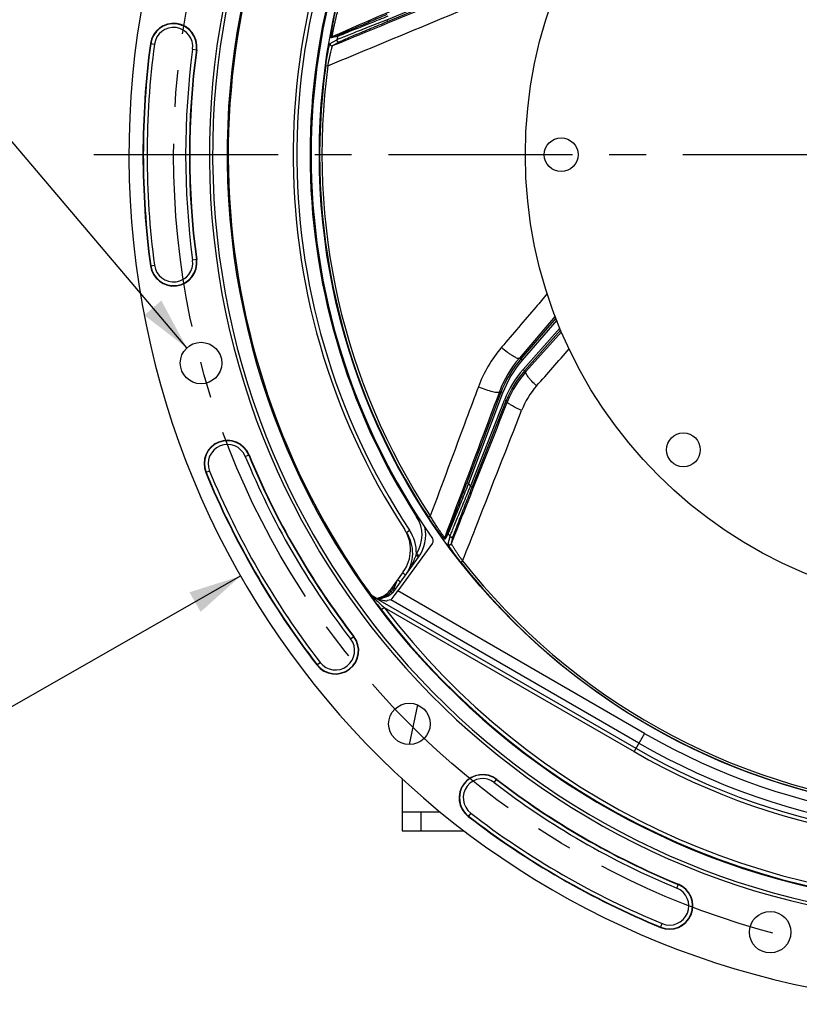
# Model space of a CAD drawing. Units: millimetres. Extents: x 0 to 594, y 0 to 420.
# Drawn here: x 402 to 454, y 204 to 270 of the extents above; entities that cross this region are included whole.
import ezdxf
from ezdxf.enums import TextEntityAlignment as Align

# ---------------------------------------------------------------- set-up
doc = ezdxf.new("R2010")
doc.units = ezdxf.units.MM
doc.header["$LTSCALE"] = 32.67
doc.linetypes.add('CENTER', pattern=[0.6, 0.375, -0.075, 0.075, -0.075])
doc.layers.get('0').update_dxf_attribs({"linetype": 'CONTINUOUS'})
for name, color, linetype in [('7_ALL_FEATURES', 7, 'CONTINUOUS'), ('DEFAULT_1', 7, 'CENTER'), ('SOLIDES', 7, 'CONTINUOUS')]:
    doc.layers.add(name, color=color, linetype=linetype)
doc.styles.get("Standard").update_dxf_attribs({"font": 'txt', "width": 0.85})
doc.styles.add('TEXTSTYLE_5', font='gdt', dxfattribs={"width": 0.85})
doc.styles.add('TEXTSTYLE_6', font='txt', dxfattribs={"width": 0.6})
doc.dimstyles.new('DIMSTYLE_6', dxfattribs={"dimtxt": 3.5, "dimasz": 3.5, "dimexe": 0.18, "dimexo": 0.0625, "dimgap": 0.09, "dimtad": 1, "dimtih": 1, "dimtoh": 1, "dimdec": 4, "dimlfac": 4, "dimdsep": 46, "dimtxsty": 'STANDARD', "dimblk": '_FILLED', "dimblk1": '_FILLED', "dimblk2": '_FILLED', "dimcen": 0.09, "dimclrt": 5, "dimadec": 0, "dimazin": 0, "dimtol": 1, "dimtm": 0.127, "dimtfac": 0.6, "dimtdec": 4, "dimtofl": 0, "dimtmove": 0, "dimatfit": 3, "dimldrblk": '_FILLED', "dimfxl": 1, "dimtolj": 1, "dimarcsym": 0})
doc.dimstyles.new('DIMSTYLE_9', dxfattribs={"dimtxt": 3.5, "dimasz": 3.5, "dimexe": 0.18, "dimexo": 0.0625, "dimgap": 0.09, "dimtad": 1, "dimtih": 1, "dimtoh": 1, "dimdec": 1, "dimlfac": 4, "dimdsep": 46, "dimtxsty": 'STANDARD', "dimblk": '_FILLED', "dimblk1": '_FILLED', "dimblk2": '_FILLED', "dimcen": 0.09, "dimclrt": 5, "dimadec": 0, "dimazin": 0, "dimtfac": 1, "dimtdec": 1, "dimtofl": 0, "dimtmove": 0, "dimatfit": 3, "dimldrblk": '_FILLED', "dimfxl": 1, "dimtolj": 1, "dimarcsym": 0})
doc.dimstyles.get("Standard").update_dxf_attribs({"dimtxt": 3.5, "dimasz": 3.5, "dimexe": 0.18, "dimexo": 0.0625, "dimgap": 0.09, "dimtad": 1, "dimdec": 4, "dimdsep": 46, "dimtxsty": 'STANDARD', "dimblk": '_FILLED', "dimblk1": '_FILLED', "dimblk2": '_FILLED', "dimcen": 0.09, "dimclrt": 5, "dimadec": 0, "dimazin": 0, "dimtol": 1, "dimtp": 0.0001, "dimtm": 0.0001, "dimtfac": 1, "dimtdec": 4, "dimtofl": 0, "dimtmove": 0, "dimatfit": 3, "dimldrblk": '_FILLED', "dimfxl": 1, "dimtolj": 1, "dimarcsym": 0})

# ---------------------------------------------------------------- blocks, each defined once
blk = doc.blocks.new('_FILLED')
at = {"color": 0, "linetype": 'BYBLOCK'}
blk.add_solid([(0, 0), (-1, 0.214), (-1, -0.214)], dxfattribs=at)
blk = doc.blocks.new('*D19')
at = {"color": 2, "linetype": 'CONTINUOUS'}
for p, q in [((373.979, 279.507), (335.502, 279.507)), ((375.779, 279.507), (373.979, 279.507)), ((415.893, 271.087), (375.779, 279.507))]:
    blk.add_line(p, q, dxfattribs=at)
at = {"color": 2, "linetype": 'CONTINUOUS', "xscale": 3.5, "yscale": 3.5, "zscale": 3.5, "rotation": 348.144924251}
blk.add_blockref('_FILLED', (415.893, 271.087), dxfattribs=at)
at = {"color": 5, "linetype": 'CONTINUOUS', "style": 'TEXTSTYLE_6', "width": 0.6}
for s, p in [(' 0', (364.739, 283.357)), ('-0,127', (369.779, 280.557))]:
    blk.add_text(s, height=2.1, dxfattribs=at).set_placement(p, align=Align.RIGHT)
at = {"color": 5, "linetype": 'CONTINUOUS', "width": 0.85}
blk.add_text('409,58', height=3.5, dxfattribs=at).set_placement((362.219, 281.257), align=Align.RIGHT)
at = {"color": 5, "linetype": 'CONTINUOUS', "style": 'TEXTSTYLE_5'}
blk.add_text('n', height=3.5, dxfattribs=at).set_placement((344.369, 281.257), align=Align.RIGHT)
blk = doc.blocks.new('*D30')
at = {"color": 2, "linetype": 'CONTINUOUS'}
for p, q in [((416.888, 232.528), (393.748, 219.315)), ((391.948, 219.315), (364.006, 219.315)), ((393.748, 219.315), (391.948, 219.315))]:
    blk.add_line(p, q, dxfattribs=at)
at = {"color": 2, "linetype": 'CONTINUOUS', "xscale": 3.5, "yscale": 3.5, "zscale": 3.5, "rotation": 29.7257254688}
blk.add_blockref('_FILLED', (416.888, 232.528), dxfattribs=at)
at = {"color": 5, "linetype": 'CONTINUOUS', "insert": (387.748, 223.69), "char_height": 3.5, "width": 19.54167, "attachment_point": 3, "line_spacing_factor": 0.9, "style": 'TEXTSTYLE_5'}
blk.add_mtext('{\\Fgdt;n}\\Ftxt;452,4', dxfattribs=at)

msp = doc.modelspace()

# ---------------------------------------------------------------- linework, layer by layer
at = {"color": 9, "linetype": 'CONTINUOUS'}
for p, q in [((426.616271, 269.556424), (432.327207, 271.921971)), ((426.616271, 269.556424), (426.664105, 269.440943)), ((422.835619, 267.964415), (423.288711, 268.225288)), ((423.329205, 268.447846), (422.918375, 268.340108)), ((423.402491, 268.53997), (422.991754, 268.432739)), ((423.00649, 267.827854), (423.459414, 268.087782)), ((410.873766, 267.96347), (411.145373, 267.927037)), ((413.686445, 267.586181), (413.958051, 267.549748)), ((422.546521, 266.50957), (422.695949, 266.489141)), ((410.873766, 253.174748), (411.145373, 253.211181)), ((413.958051, 253.58847), (413.686445, 253.552037)), ((437.919047, 249.559151), (435.626928, 246.895614)), ((435.689391, 246.27011), (438.133079, 249.032197)), ((435.532211, 246.977177), (435.43858, 247.032771)), ((435.626928, 246.895614), (435.532184, 246.977146)), ((435.689391, 246.27011), (435.783006, 246.187285)), ((435.87754, 246.12939), (435.78303, 246.187312)), ((434.317548, 244.690383), (432.048222, 238.680518)), ((434.200599, 244.734503), (434.11096, 244.787728)), ((434.317548, 244.690383), (434.200612, 244.734538)), ((432.176371, 238.48302), (434.441888, 244.23437)), ((434.441888, 244.23437), (434.558186, 244.188559)), ((434.650029, 244.132238), (434.558171, 244.188523)), ((417.186395, 240.490046), (417.439829, 240.594297)), ((414.815334, 239.5147), (414.561899, 239.410448)), ((432.048222, 238.680518), (431.931286, 238.724673)), ((432.176371, 238.48302), (432.292668, 238.437209)), ((428.596623, 236.467393), (428.657371, 236.506544)), ((429.378218, 236.437834), (429.504152, 236.52082)), ((427.922254, 235.432634), (428.126547, 235.567523)), ((430.675067, 235.465132), (430.466881, 235.095184)), ((430.690427, 235.34842), (430.48254, 234.978052)), ((430.695305, 234.657544), (430.822392, 235.164689)), ((430.912235, 234.685595), (431.039887, 235.191963)), ((431.541008, 233.438965), (431.659505, 233.532263)), ((427.660555, 232.732789), (427.686673, 232.71378)), ((425.41037, 231.421932), (425.42965, 231.443844)), ((427.017227, 231.640666), (427.087545, 231.73745)), ((427.068024, 231.751834), (427.087545, 231.73745)), ((443.771859, 222.053223), (427.33982, 231.535777)), ((425.607099, 231.142281), (425.596727, 231.156877)), ((425.687663, 231.119681), (425.703444, 231.106161)), ((425.703412, 231.106154), (425.722588, 231.139383)), ((425.722333, 231.13953), (425.742114, 231.160952)), ((425.722333, 231.13953), (443.196235, 221.055741)), ((443.39705, 221.403726), (426.885408, 230.932217)), ((426.239875, 230.286061), (426.438725, 230.43752)), ((426.438725, 230.43752), (443.071299, 220.839242)), ((424.203467, 228.33612), (424.420468, 228.503475)), ((421.95626, 226.603039), (422.173262, 226.770394)), ((443.771859, 222.053223), (443.071299, 220.839242)), ((433.765508, 218.774079), (433.918159, 218.972015)), ((433.932863, 218.99108), (433.91816, 218.972014)), ((432.199782, 216.743874), (432.032427, 216.526873)), ((445.919433, 211.757007), (446.023685, 212.010441)), ((444.839836, 209.132512), (444.944087, 209.385946))]:
    msp.add_line(p, q, dxfattribs=at)
at = {"color": 7, "linetype": 'CONTINUOUS'}
for p, q in [((426.664105, 269.440943), (432.375005, 271.806476)), ((437.868481, 249.692019), (435.532211, 246.977177)), ((435.78303, 246.187312), (438.186299, 248.903714)), ((434.200599, 244.734503), (431.931286, 238.724673)), ((432.292668, 238.437209), (434.558171, 244.188523)), ((429.655053, 234.722423), (427.33982, 231.535777)), ((427.117049, 231.565396), (428.723456, 233.776426)), ((427.7118, 232.809327), (426.804063, 231.559933)), ((425.615412, 231.130602), (425.607099, 231.142281)), ((425.742114, 231.160952), (425.794875, 231.130505)), ((425.925559, 230.704506), (425.907547, 230.728853)), ((425.946676, 231.04716), (426.127593, 231.050318)), ((426.01574, 231.005524), (426.405715, 230.901073)), ((426.885408, 230.932217), (426.668116, 230.886007)), ((428.654995, 223.950255), (428.096111, 221.305562)), ((427.623497, 216.819109), (430.172941, 216.819109)), ((427.623497, 216.819109), (427.623497, 215.569109)), ((428.873497, 216.819109), (428.873497, 215.569109)), ((427.623497, 215.569109), (431.769896, 215.569109))]:
    msp.add_line(p, q, dxfattribs=at)
for centre, radius in [((465.998497, 260.569109), 30.1625), ((438.217247, 260.569109), 1.125), ((414.246606, 246.702232), 1.379582), ((446.354187, 240.924799), 1.125), ((428.113483, 222.684095), 1.379582), ((452.131619, 208.817218), 1.379582)]:
    msp.add_circle(centre, radius, dxfattribs=at)
for centre, radius, start, end in [((465.998497, 260.569109), 56.552365, 96.21583837, 83.78416163), ((465.998497, 260.569109), 51.1975, 93.6877899, 86.3122101), ((465.998497, 260.569109), 50.980999, 93.71084488, 86.28915512), ((465.998497, 260.569109), 50.015273, 94.04934924, 85.95065076), ((465.998497, 260.569109), 49.941089, 148.90253619, 215.67539576), ((465.998497, 260.569109), 45.625, 145.83827307, 213.11302242), ((465.998497, 260.569109), 44.427365, 144.88422261, 215.11577739), ((412.415909, 267.756609), 1.555954, 352.36002197, 172.36002197), ((465.998497, 260.569109), 55.618454, 172.36002197, 187.63997803), ((465.998497, 260.569109), 52.506546, 172.36002197, 187.63997803), ((412.415909, 253.381609), 1.555954, 187.63997803, 7.63997803), ((416.000864, 240.002373), 1.555954, 22.36002197, 202.36002197), ((465.998497, 260.569109), 52.506546, 202.36002197, 217.63997803), ((465.998497, 260.569109), 55.618454, 202.36002197, 217.63997803), ((425.689258, 234.27879), 2.5, 324, 33.11302242), ((425.835904, 234.055306), 2.5, 323.99081501, 33.43119525), ((426.700934, 235.245917), 2.5, 323.99919677, 12.44278518), ((429.452918, 234.869346), 0.24989, 323.98824766, 35.12752973), ((425.792791, 232.294665), 1.25, 276.32051643, 324), ((426.105778, 232.300128), 1.25, 271, 324), ((426.241448, 232.026117), 0.998922, 235.90557183, 240.00844238), ((456.9076, 253.649472), 38.553318, 216.5232495, 217.30102232), ((423.188364, 227.553257), 1.555954, 217.63997803, 37.63997803), ((432.982645, 217.758977), 1.555954, 52.36002197, 232.36002197), ((465.998497, 260.569109), 52.506546, 232.36002197, 247.63997803), ((465.998497, 260.569109), 55.618454, 232.36002197, 247.63997803), ((445.43176, 210.571477), 1.555954, 247.63997803, 67.63997803)]:
    msp.add_arc(centre, radius, start, end, dxfattribs=at)
at = {"color": 9, "linetype": 'CONTINUOUS'}
for centre, radius, start, end in [((466.003749, 260.569118), 45.384604, 145.51753626, 213.4275938), ((465.993725, 260.569109), 44.490852, 147.19899507, 212.80100493), ((412.415909, 267.756609), 1.531877, 352.36002197, 172.36002197), ((412.415909, 267.756609), 1.281887, 352.36002197, 172.36002197), ((423.041246, 268.318158), 0.124816, 113.36193549, 169.87121918), ((465.998497, 260.569109), 43.390586, 169.53836487, 169.83707057), ((423.451983, 268.425387), 0.124814, 113.361005, 169.6338136), ((465.998497, 260.569109), 55.594377, 172.36002197, 187.63997803), ((465.998497, 260.569109), 55.344417, 172.36002197, 187.63997803), ((465.998497, 260.569109), 52.780586, 172.36002197, 187.63997803), ((465.998497, 260.569109), 52.530623, 172.36002197, 187.63997803), ((465.998497, 260.569109), 43.856166, 172.21516904, 213.38325738), ((465.998497, 260.569109), 43.705346, 172.21517683, 213.38325276), ((412.415909, 253.381609), 1.531877, 187.63997803, 7.63997803), ((412.415909, 253.381609), 1.281887, 187.63997803, 7.63997803), ((441.216802, 242.085223), 7.49972, 139.28589548, 159.31373354), ((441.216794, 242.085227), 7.374715, 139.28619645, 159.31346111), ((440.838262, 241.714772), 6.874734, 138.49999429, 158.50000571), ((440.838253, 241.714778), 6.749729, 138.49968333, 158.5003488), ((416.000864, 240.002373), 1.531877, 22.36002197, 202.36002197), ((416.000864, 240.002373), 1.281887, 22.36002197, 202.36002197), ((465.998497, 260.569109), 52.530623, 202.36002197, 217.63997803), ((465.998497, 260.569109), 52.780586, 202.36002197, 217.63997803), ((465.998497, 260.569109), 55.594377, 202.36002197, 217.63997803), ((465.998497, 260.569109), 55.344417, 202.36002197, 217.63997803), ((465.998497, 260.569109), 40.394697, 212.81088805, 213.14482243), ((426.705988, 235.248834), 2.249309, 326.47760967, 32.80273222), ((425.830994, 234.052273), 2.750554, 359.04907855, 33.42804215), ((430.791871, 235.421137), 0.124814, 159.361005, 215.6338136), ((465.998497, 260.569109), 43.390586, 215.53836487, 215.83707057), ((430.583683, 235.05119), 0.124816, 159.361931, 215.87120984), ((465.998497, 260.569109), 44.469055, 240.01173842, 324.70654918), ((426.288581, 234.780902), 2.419805, 339.29287722, 341.33831717), ((465.998497, 260.569109), 45.620712, 240.01173842, 324.6976208), ((465.998497, 260.569109), 45.218941, 240.01173842, 324.33285889), ((465.998497, 260.569109), 43.856166, 218.21516904, 263.38325738), ((465.998497, 260.569109), 43.705347, 218.21517683, 263.38325251), ((465.998497, 260.569109), 45.870674, 240.01173842, 324.3287122), ((465.998497, 260.569109), 49.978105, 217.29552645, 326.71347018), ((465.998497, 260.569109), 49.728143, 217.29552645, 326.71330384), ((417.414806, 218.605322), 17.451643, 53.5556171, 53.94296566), ((424.133239, 235.289148), 4.60272, 324.03239488, 329.72378877), ((423.892169, 235.431589), 4.882724, 329.70650485, 331.39283254), ((423.675569, 235.54984), 5.129498, 331.39163303, 332.71509886), ((460.864696, 256.130604), 43.214901, 214.87324095, 215.04427354), ((425.960885, 232.305747), 1.24103, 312.68763579, 318.39543734), ((425.966731, 232.300416), 1.23312, 318.40031872, 318.92626248), ((425.433527, 232.788972), 1.956162, 318.39978846, 321.19018624), ((426.073377, 230.841333), 1.048005, 36.98482489, 38.25507135), ((425.405611, 232.811239), 1.99187, 321.19433046, 324.00779137), ((426.45245, 232.198589), 0.784846, 324.0167313, 325.53867993), ((453.008343, 250.620706), 33.619004, 215.04459732, 215.37694926), ((426.973266, 232.606129), 1.965272, 227.66946782, 229.14402853), ((426.218275, 231.999109), 0.992388, 235.94295078, 240.01677449), ((455.453925, 263.17807), 43.745867, 227.15041956, 227.70271592), ((466.316575, 275.065887), 59.849173, 227.66971822, 227.83461617), ((425.757448, 233.294488), 2.251231, 277.84661312, 280.10021492), ((469.414036, 278.487836), 64.464798, 227.83567608, 228.19114163), ((425.739615, 233.39648), 2.354771, 280.09219209, 281.19816059), ((425.948329, 232.338885), 1.276778, 281.22721823, 285.06067287), ((423.188364, 227.553257), 1.531877, 217.63997803, 37.63997803), ((423.188364, 227.553257), 1.281887, 217.63997803, 37.63997803), ((432.982645, 217.758977), 1.531877, 52.36000782, 232.36002197), ((432.982645, 217.758977), 1.281887, 52.36002197, 232.36002197), ((465.998497, 260.569109), 52.530623, 232.36002239, 247.63997803), ((465.998497, 260.569109), 52.780586, 232.36002197, 247.63997803), ((465.998497, 260.569109), 55.594377, 232.36002197, 247.63997803), ((465.998497, 260.569109), 55.344417, 232.36002197, 247.63997803), ((445.43176, 210.571477), 1.531877, 247.63997803, 67.63997803), ((445.43176, 210.571477), 1.281887, 247.63997803, 67.63997803)]:
    msp.add_arc(centre, radius, start, end, dxfattribs=at)
at = {"color": 7, "linetype": 'CONTINUOUS'}
for centre, major_axis, ratio, start_param, end_param in [((427.328418, 231.542357), (0.443297, 0.610105), 0.017359012, 3.160874603, 4.714217637), ((425.79924, 231.130505), (0.21665, -0.124986), 0.008722442, -1.585914643, -0.032571609), ((426.474146, 231.016732), (0.296414, -0.059804), 0.424246187, -1.717507248, -0.775184655)]:
    msp.add_ellipse(centre, major_axis=major_axis, ratio=ratio, start_param=start_param, end_param=end_param, dxfattribs=at)
at = {"color": 9, "linetype": 'CONTINUOUS'}
for points, knots in [([(432.495377, 272.544415), (431.702283, 272.201389), (428.534307, 270.831066), (425.366482, 269.460395), (422.991754, 268.432739)], [0, 0, 0, 0, 0.250343474, 1, 1, 1, 1]), ([(423.00649, 267.827854), (423.788308, 268.150232), (426.918993, 269.441203), (430.049594, 270.732377), (432.398326, 271.701299)], [0, 0, 0, 0, 0.249726002, 1, 1, 1, 1]), ([(422.695948, 266.489135), (423.522858, 266.832615), (426.834118, 268.208553), (430.144596, 269.586375), (432.627849, 270.621467)], [0, 0, 0, 0, 0.249712936, 1, 1, 1, 1]), ([(422.918375, 268.340108), (422.914634, 268.339131), (422.910036, 268.351052), (422.909085, 268.363453), (422.907401, 268.392455), (422.909407, 268.438948), (422.914466, 268.509547), (422.923376, 268.596268), (422.940627, 268.739592), (422.970191, 268.945633), (423.014841, 269.217774), (423.069082, 269.515296), (423.131448, 269.828493), (423.177277, 270.041096), (423.201327, 270.148541)], [0, 0, 0, 0, 0.00631449, 0.013489909, 0.023537188, 0.051951197, 0.090662005, 0.138558082, 0.194506799, 0.326318152, 0.478499674, 0.644840813, 0.820189886, 1, 1, 1, 1]), ([(422.991753, 268.432738), (422.988315, 268.431978), (422.98586, 268.45371), (422.988191, 268.476994), (422.993295, 268.530941), (423.003208, 268.596362), (423.016788, 268.679421), (423.041181, 268.813814), (423.079538, 269.006233), (423.134442, 269.258635), (423.19856, 269.533254), (423.270229, 269.821473), (423.321738, 270.016885), (423.348504, 270.115602)], [0, 0, 0, 0, 0.006125803, 0.024065026, 0.053502454, 0.093286056, 0.142149575, 0.198860702, 0.331401603, 0.483242696, 0.64839078, 0.822032146, 1, 1, 1, 1]), ([(423.288711, 268.225288), (423.300443, 268.231715), (423.336435, 268.247383), (423.406799, 268.277989), (423.510168, 268.320968), (423.705962, 268.401642), (424.012525, 268.525809), (424.440782, 268.697663), (424.933708, 268.893944), (425.665616, 269.183687), (426.231474, 269.405952), (426.616271, 269.556424)], [0, 0, 0, 0, 0.011197644, 0.032798606, 0.064268327, 0.104879089, 0.210061816, 0.34111065, 0.491132092, 0.65416267, 1, 1, 1, 1]), ([(426.66932, 269.7858), (426.284983, 269.629307), (425.718989, 269.399345), (424.985262, 269.10259), (424.489682, 268.902927), (424.058226, 268.730167), (423.748933, 268.607264), (423.551109, 268.530062), (423.447381, 268.489834), (423.376857, 268.464096), (423.341364, 268.450828), (423.329205, 268.447846)], [0, 0, 0, 0, 0.345980194, 0.509350205, 0.659874572, 0.791433746, 0.896841114, 0.937342207, 0.968499508, 0.989562706, 1, 1, 1, 1]), ([(426.619852, 269.900589), (426.25159, 269.741888), (425.708816, 269.508707), (425.004386, 269.207852), (424.527085, 269.004945), (424.110278, 268.828958), (423.81069, 268.703477), (423.618548, 268.62444), (423.517589, 268.58316), (423.448898, 268.556712), (423.414345, 268.543067), (423.402491, 268.53997)], [0, 0, 0, 0, 0.34436683, 0.507307326, 0.657803276, 0.789754471, 0.895850039, 0.936718621, 0.968194613, 0.989478519, 1, 1, 1, 1]), ([(423.459414, 268.087782), (423.470811, 268.094316), (423.505868, 268.110342), (423.57436, 268.141639), (423.674927, 268.185612), (423.864961, 268.267993), (424.161752, 268.394571), (424.575318, 268.569481), (425.049972, 268.768883), (425.752634, 269.062664), (426.295334, 269.288194), (426.664105, 269.440943)], [0, 0, 0, 0, 0.011329129, 0.033180441, 0.064981603, 0.105959166, 0.211806705, 0.343219144, 0.493192438, 0.65578322, 1, 1, 1, 1]), ([(423.288711, 268.225288), (423.284877, 268.203612), (423.289061, 268.157265), (423.32968, 268.101306), (423.392977, 268.073531), (423.439105, 268.079383), (423.459414, 268.087782)], [0, 0, 0, 0, 0.250102014, 0.500298597, 0.750293579, 1, 1, 1, 1]), ([(422.546521, 266.50957), (422.558491, 266.597121), (422.583335, 266.770078), (422.6234, 267.023708), (422.66494, 267.263522), (422.7064, 267.481287), (422.740837, 267.644719), (422.767131, 267.757125), (422.784292, 267.824998), (422.799743, 267.879822), (422.812974, 267.92158), (422.824023, 267.947859), (422.831286, 267.961916), (422.835619, 267.964415)], [0, 0, 0, 0, 0.178303615, 0.352558058, 0.51810149, 0.669376922, 0.799847922, 0.85504364, 0.902353912, 0.940980493, 0.970288755, 0.98990685, 1, 1, 1, 1]), ([(422.695948, 266.489135), (422.710228, 266.569047), (422.739446, 266.72709), (422.785306, 266.95918), (422.831774, 267.179391), (422.877141, 267.380217), (422.913909, 267.531486), (422.941293, 267.635883), (422.958797, 267.699053), (422.974198, 267.74998), (422.98675, 267.788745), (422.996979, 267.812592), (423.002806, 267.825611), (423.00649, 267.827854)], [0, 0, 0, 0, 0.176930058, 0.35029023, 0.515622616, 0.667440378, 0.799031855, 0.854859181, 0.902732253, 0.94175407, 0.971195594, 0.990599015, 1, 1, 1, 1]), ([(422.835619, 267.964415), (422.831964, 267.942786), (422.836442, 267.896648), (422.877171, 267.841096), (422.940307, 267.813611), (422.98625, 267.819485), (423.006489, 267.827854)], [0, 0, 0, 0, 0.250103227, 0.500296851, 0.750290505, 1, 1, 1, 1]), ([(432.705864, 245.119919), (432.438906, 244.402366), (431.372253, 241.535782), (430.304846, 238.66948), (429.50415, 236.520823)], [0, 0, 0, 0, 0.250311788, 1, 1, 1, 1]), ([(434.11096, 244.787728), (433.806783, 243.978938), (432.59185, 240.748181), (431.377271, 237.51729), (430.466881, 235.095184)], [0, 0, 0, 0, 0.250343474, 1, 1, 1, 1]), ([(430.912235, 234.685595), (431.223432, 235.471931), (432.469542, 238.620741), (433.715447, 241.769632), (434.650029, 244.132238)], [0, 0, 0, 0, 0.249726002, 1, 1, 1, 1]), ([(431.659508, 233.532258), (431.98685, 234.365689), (433.297277, 237.703416), (434.605806, 241.04189), (435.586236, 243.547229)], [0, 0, 0, 0, 0.249712936, 1, 1, 1, 1]), ([(431.931286, 238.724673), (431.78963, 238.349525), (431.580324, 237.797105), (431.307403, 237.081389), (431.1218, 236.597096), (430.958857, 236.175019), (430.841009, 235.872348), (430.764391, 235.679228), (430.723953, 235.577929), (430.695261, 235.510144), (430.681074, 235.47581), (430.675067, 235.465132)], [0, 0, 0, 0, 0.34436683, 0.507307326, 0.657803276, 0.789754471, 0.895850039, 0.936718621, 0.968194613, 0.989478519, 1, 1, 1, 1]), ([(432.048222, 238.680518), (431.893811, 238.29534), (431.666059, 237.728454), (431.369838, 236.994511), (431.169205, 236.499323), (430.993763, 236.068951), (430.867319, 235.761088), (430.785433, 235.565157), (430.742315, 235.462596), (430.71184, 235.393986), (430.696728, 235.359238), (430.690427, 235.34842)], [0, 0, 0, 0, 0.345980194, 0.509350205, 0.659874572, 0.791433746, 0.896841114, 0.937342207, 0.968499508, 0.989562706, 1, 1, 1, 1]), ([(430.822392, 235.164689), (430.825919, 235.177593), (430.83965, 235.214367), (430.866513, 235.286244), (430.907403, 235.390457), (430.98538, 235.58734), (431.109019, 235.894117), (431.28289, 236.321558), (431.484112, 236.812488), (431.784115, 237.540252), (432.017309, 238.101694), (432.176371, 238.48302)], [0, 0, 0, 0, 0.011197644, 0.032798606, 0.064268327, 0.104879089, 0.210061816, 0.34111065, 0.491132092, 0.65416267, 1, 1, 1, 1]), ([(431.039887, 235.191963), (431.043103, 235.2047), (431.055927, 235.241051), (431.080993, 235.31206), (431.119221, 235.414948), (431.19197, 235.608874), (431.307085, 235.910296), (431.468553, 236.329293), (431.654838, 236.809247), (431.931619, 237.518777), (432.146378, 238.065829), (432.292668, 238.437209)], [0, 0, 0, 0, 0.011329129, 0.033180441, 0.064981603, 0.105959166, 0.211806705, 0.343219144, 0.493192438, 0.65578322, 1, 1, 1, 1]), ([(430.48254, 234.978052), (430.480645, 234.974682), (430.468875, 234.979656), (430.459295, 234.987586), (430.437263, 235.006521), (430.405212, 235.040261), (430.35794, 235.092943), (430.301748, 235.159594), (430.210633, 235.271565), (430.082956, 235.43596), (429.918211, 235.657124), (429.74187, 235.902818), (429.559898, 236.165245), (429.4388, 236.345897), (429.378218, 236.437834)], [0, 0, 0, 0, 0.00631448, 0.013489895, 0.023537177, 0.051951279, 0.090662315, 0.138558721, 0.194507647, 0.326318957, 0.478500477, 0.644841981, 0.820190833, 1, 1, 1, 1]), ([(430.466881, 235.095182), (430.46504, 235.092181), (430.447701, 235.105512), (430.432571, 235.123363), (430.39731, 235.164509), (430.357137, 235.217085), (430.306822, 235.284552), (430.227093, 235.395456), (430.115323, 235.556714), (429.9719, 235.771542), (429.818895, 236.008431), (429.661354, 236.260198), (429.556568, 236.432995), (429.50415, 236.520823)], [0, 0, 0, 0, 0.006125787, 0.02406501, 0.053502542, 0.093286384, 0.14215023, 0.198861537, 0.331402377, 0.483243475, 0.648391893, 0.822033032, 1, 1, 1, 1]), ([(427.910182, 235.423681), (427.913252, 235.425827), (427.915008, 235.428926), (427.922975, 235.431583), (427.922273, 235.432646)], [0, 0, 0, 0, 0.746207894, 1, 1, 1, 1]), ([(431.541008, 233.438965), (431.486344, 233.508393), (431.379187, 233.64641), (431.224573, 233.851417), (431.080921, 234.047887), (430.953074, 234.228983), (430.859433, 234.367284), (430.796841, 234.464283), (430.759938, 234.523776), (430.731234, 234.572974), (430.710387, 234.611499), (430.699159, 234.637702), (430.694092, 234.652691), (430.695305, 234.657544)], [0, 0, 0, 0, 0.178303622, 0.352558073, 0.518101513, 0.66937695, 0.799847953, 0.855043669, 0.902353941, 0.940980518, 0.970288777, 0.989906853, 1, 1, 1, 1]), ([(430.695305, 234.657544), (430.708324, 234.63989), (430.744624, 234.611061), (430.812877, 234.601769), (430.876506, 234.628093), (430.904196, 234.665222), (430.912235, 234.685594)], [0, 0, 0, 0, 0.250103227, 0.500296851, 0.750290505, 1, 1, 1, 1]), ([(430.822392, 235.164689), (430.835321, 235.146874), (430.871567, 235.117688), (430.940037, 235.108034), (431.003986, 235.134273), (431.03182, 235.171519), (431.039887, 235.191963)], [0, 0, 0, 0, 0.250102014, 0.500298597, 0.750293579, 1, 1, 1, 1]), ([(431.659508, 233.532258), (431.611945, 233.598041), (431.518554, 233.728845), (431.383459, 233.923057), (431.257333, 234.109454), (431.144385, 234.281595), (431.061112, 234.413124), (431.005038, 234.505342), (430.971757, 234.561815), (430.945821, 234.608271), (430.926655, 234.644228), (430.916607, 234.668152), (430.91129, 234.681387), (430.912235, 234.685596)], [0, 0, 0, 0, 0.176930065, 0.350290244, 0.515622639, 0.667440407, 0.799031887, 0.854859211, 0.902732282, 0.941754096, 0.971195618, 0.990599016, 1, 1, 1, 1]), ([(428.778887, 233.871193), (428.770106, 233.878012), (428.704868, 233.924181), (428.638495, 233.96863), (428.581164, 234.006614)], [0, 0, 0, 0, 0.139155899, 1, 1, 1, 1]), ([(428.552067, 233.92528), (428.591443, 233.896213), (428.646975, 233.84865), (428.710288, 233.803517), (428.722605, 233.781067)], [0, 0, 0, 0, 0.656503609, 1, 1, 1, 1]), ([(428.722605, 233.781067), (428.72309, 233.780183), (428.723836, 233.778769), (428.72384, 233.776943), (428.723482, 233.77645)], [0, 0, 0, 0, 0.623225057, 1, 1, 1, 1]), ([(428.785231, 233.865443), (428.785641, 233.866063), (428.781769, 233.868254), (428.780562, 233.869893), (428.778887, 233.871193)], [0, 0, 0, 0, 0.259554505, 1, 1, 1, 1]), ([(427.325736, 232.271951), (427.351239, 232.253416), (427.397925, 232.219115), (427.453919, 232.178643), (427.488123, 232.152044), (427.508522, 232.138663), (427.514902, 232.129997), (427.524559, 232.126285), (427.523627, 232.125003)], [0, 0, 0, 0, 0.383678822, 0.707844034, 0.831822999, 0.924029609, 0.980700513, 1, 1, 1, 1]), ([(427.781818, 232.644015), (427.792647, 232.636014), (427.810524, 232.621878), (427.837954, 232.604156), (427.846479, 232.592448), (427.859711, 232.587583), (427.858447, 232.585842)], [0, 0, 0, 0, 0.419764958, 0.736322455, 0.932925183, 1, 1, 1, 1]), ([(426.896336, 231.490219), (426.883428, 231.499727), (426.861999, 231.516629), (426.828988, 231.537821), (426.818705, 231.552016), (426.802523, 231.557814), (426.804063, 231.559933)], [0, 0, 0, 0, 0.415799676, 0.733438909, 0.932070151, 1, 1, 1, 1]), ([(426.910518, 231.471816), (426.924802, 231.452836), (426.938305, 231.430892), (426.963564, 231.390845), (426.9565, 231.384282)], [0, 0, 0, 0, 0.711269726, 1, 1, 1, 1]), ([(426.987718, 231.812713), (426.986391, 231.810886), (427.000295, 231.805812), (427.009222, 231.793535), (427.037965, 231.774998), (427.056685, 231.760204), (427.068024, 231.751834)], [0, 0, 0, 0, 0.06720988, 0.264046759, 0.580510636, 1, 1, 1, 1]), ([(427.017227, 231.640666), (427.029713, 231.631481), (427.062545, 231.606787), (427.096515, 231.583434), (427.115842, 231.566641)], [0, 0, 0, 0, 0.377110235, 1, 1, 1, 1]), ([(427.087545, 231.73745), (427.101439, 231.72723), (427.124569, 231.709006), (427.160269, 231.686147), (427.171401, 231.670742), (427.189045, 231.664485), (427.187367, 231.66218)], [0, 0, 0, 0, 0.413823032, 0.73192864, 0.931597645, 1, 1, 1, 1]), ([(427.115842, 231.566641), (427.116166, 231.56636), (427.116405, 231.56602), (427.117138, 231.565519), (427.117049, 231.565396)], [0, 0, 0, 0, 0.739518706, 1, 1, 1, 1])]:
    msp.add_open_spline(points, degree=3, knots=knots, dxfattribs=at)
for points in [[(428.552068, 233.925281), (428.458598, 233.677923), (428.35559, 233.433395), (428.234349, 233.198399)], [(427.144606, 231.827666), (427.22211, 231.967561), (427.272578, 232.121115), (427.325736, 232.271952)], [(425.410197, 231.422174), (425.479681, 231.324255), (425.561086, 231.234121), (425.649839, 231.153257)], [(425.410544, 231.421691), (425.478842, 231.326579), (425.565506, 231.242504), (425.66252, 231.176935)], [(426.28009, 231.105963), (426.471979, 231.157605), (426.65624, 231.25878), (426.802305, 231.393514)], [(427.099562, 231.754485), (427.115773, 231.7781), (427.130725, 231.80261), (427.144606, 231.827666)], [(425.703444, 231.106161), (425.669163, 231.105091), (425.62802, 231.115103), (425.607099, 231.142281)], [(426.196925, 231.086524), (426.179572, 231.067072), (426.153656, 231.050774), (426.127593, 231.050352)]]:
    msp.add_open_spline(points, degree=3, dxfattribs=at)
at = {"color": 7, "linetype": 'CONTINUOUS'}
msp.add_open_spline([(425.42965, 231.443844), (425.497946, 231.348715), (425.584514, 231.264537), (425.681493, 231.198895)], degree=3, dxfattribs=at)
msp.add_open_spline([(425.907547, 230.728853), (425.881938, 230.763499), (425.783768, 230.896836), (425.686485, 231.030833), (425.615412, 231.130602)], degree=3, knots=[0, 0, 0, 0, 0.260195772, 1, 1, 1, 1], dxfattribs=at)
at = {"layer": '7_ALL_FEATURES', "color": 9, "linetype": 'CONTINUOUS'}
for p, q in [((437.822686, 249.812315), (435.43858, 247.032771)), ((435.87754, 246.12939), (438.235377, 248.785221))]:
    msp.add_line(p, q, dxfattribs=at)
at = {"layer": '7_ALL_FEATURES', "color": 7, "linetype": 'CONTINUOUS'}
msp.add_circle((465.998497, 260.569109), 43.875, dxfattribs=at)
at = {"layer": '7_ALL_FEATURES', "color": 9, "linetype": 'CONTINUOUS'}
for centre, radius, start, end in [((440.925616, 242.063699), 8.769538, 139.57124707, 159.60414991), ((441.138915, 242.146772), 7.507783, 139.39871717, 159.4048484), ((440.922851, 241.652578), 6.745147, 138.41667545, 158.43101229), ((440.698283, 241.547541), 5.489242, 138.55809028, 158.63597275)]:
    msp.add_arc(centre, radius, start, end, dxfattribs=at)
for points, knots in [([(437.29128, 251.32133), (437.037823, 251.023536), (436.024414, 249.833085), (435.010576, 248.642998), (434.25013, 247.750762)], [0, 0, 0, 0, 0.250131522, 1, 1, 1, 1]), ([(434.25013, 247.750762), (434.37749, 247.637525), (434.569998, 247.478566), (434.828717, 247.290778), (435.003024, 247.176833), (435.155417, 247.090976), (435.266614, 247.040827), (435.340954, 247.019939), (435.38926, 247.012755), (435.425786, 247.019219), (435.438554, 247.03274)], [0, 0, 0, 0, 0.35970669, 0.526218547, 0.674602587, 0.799021348, 0.895034702, 0.931653066, 0.960746935, 1, 1, 1, 1]), ([(436.583398, 245.180653), (436.473311, 245.281266), (436.318621, 245.432464), (436.134983, 245.637015), (436.025462, 245.773112), (435.941987, 245.892448), (435.888155, 245.99237), (435.860818, 246.068709), (435.866858, 246.116195), (435.87752, 246.129367)], [0, 0, 0, 0, 0.368461448, 0.533681865, 0.678930926, 0.799789084, 0.893136732, 0.958132041, 1, 1, 1, 1]), ([(432.705864, 245.119919), (432.869375, 245.054269), (433.181638, 244.940413), (433.559531, 244.828073), (433.819072, 244.773305), (433.944369, 244.756128), (434.02393, 244.755222), (434.0702, 244.759721), (434.104175, 244.77248), (434.110973, 244.787762)], [0, 0, 0, 0, 0.360151277, 0.67892511, 0.805028976, 0.901612211, 0.937812311, 0.965812442, 1, 1, 1, 1]), ([(435.586236, 243.547229), (435.455999, 243.602019), (435.220028, 243.709018), (434.922905, 243.868728), (434.738552, 243.994614), (434.65858, 244.078763), (434.645583, 244.11892), (434.650042, 244.13227)], [0, 0, 0, 0, 0.376132426, 0.688354683, 0.900145214, 0.96253215, 1, 1, 1, 1])]:
    msp.add_open_spline(points, degree=3, knots=knots, dxfattribs=at)
msp.add_open_spline([(436.583398, 245.180653), (437.306316, 245.999215), (438.029042, 246.817948), (438.751523, 247.636897)], degree=3, dxfattribs=at)
at = {"layer": 'DEFAULT_1', "color": 2, "linetype": 'CENTER'}
msp.add_line((458.573497, 260.569109), (405.498497, 260.569109), dxfattribs=at)
msp.add_circle((465.998497, 260.569109), 53.5775, dxfattribs=at)
at = {"layer": 'SOLIDES', "color": 7, "linetype": 'CONTINUOUS'}
msp.add_line((427.623497, 219.049672), (427.623497, 216.819109), dxfattribs=at)

# ---------------------------------------------------------------- dimensions: what is measured, and where the dimension line sits
at = {"color": 2, "linetype": 'CONTINUOUS'}
for p1, p2, dimstyle, picture, middle in [((416.887916, 232.527696), (515.109078, 288.610522), 'DIMSTYLE_9', '*D30', (365.435134, 221.939939)), ((415.893021, 271.086965), (516.103973, 250.051254), 'DIMSTYLE_6', '*D19', (344.369016, 283.007467))]:
    dim = msp.add_diameter_dim_2p(p1=p1, p2=p2, dimstyle=dimstyle, dxfattribs=at)
    dim.commit()
    dim.dimension.update_dxf_attribs({"geometry": picture, "text_midpoint": middle, "dimtype": 163})

# ---------------------------------------------------------------- leaders
msp.add_leader([(413.297965, 247.703552), (398.804071, 264.807182), (392.804071, 264.807182)], dimstyle='STANDARD', override={"dimtad": 0}, dxfattribs=at)

doc.saveas('drawing.dxf')
